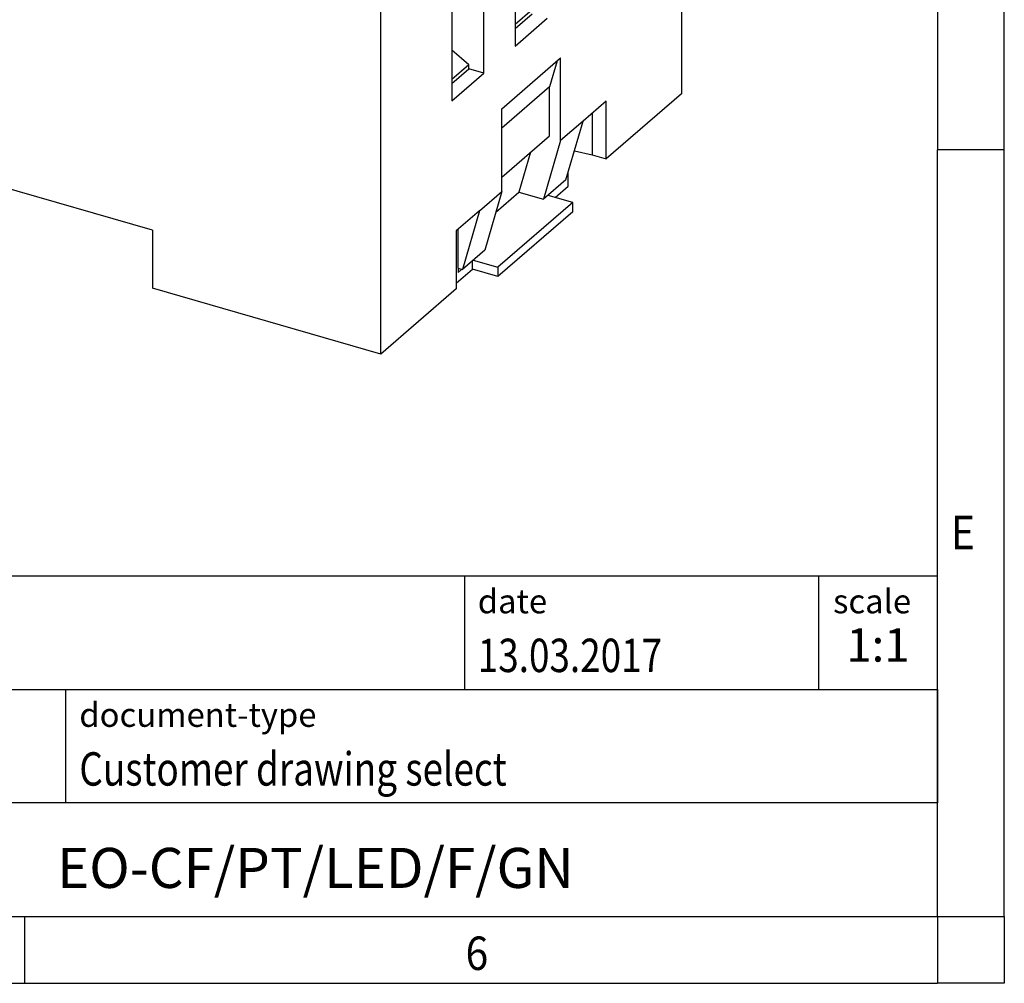
# Model space of a CAD drawing. Units: millimetres. Extents: x -1234 to -814, y -1206 to -909.
# Drawn here: x -888 to -814, y -1206 to -1134 of the extents above; entities that cross this region are included whole.
import ezdxf

# ---------------------------------------------------------------- set-up
doc = ezdxf.new("R2010")
doc.units = ezdxf.units.MM
doc.layers.add('1', color=7, linetype='Continuous')
doc.styles.add('CONVERTER_11', font='txt.shx', dxfattribs={"width": 0.9})
doc.styles.add('CONVERTER_12', font='txt.shx', dxfattribs={"width": 0.81})
doc.styles.add('CONVERTER_13', font='txt.shx', dxfattribs={"width": 0.72})

# ---------------------------------------------------------------- blocks, each defined once
blk = doc.blocks.new('0804043_EO_CF_PT_LED_F_GN-select__1', base_point=(-925.9875896545553, -1159.185511837083))
at = {"color": 7, "linetype": 'Continuous'}
for p, q in [((-838.4199970048389, -1109.902566321703), (-838.4199973780576, -1139.699940251934)), ((-860.9199973780575, -1159.185511837083), (-860.9199973780575, -1129.388137799114)), ((-850.8699973892125, -1129.24268328023), (-850.8699973892125, -1136.127585271923)), ((-853.2199982021384, -1138.162745674831), (-853.2199982021384, -1131.277843683138)), ((-855.6199982021384, -1133.35630465222), (-855.6199982021384, -1140.241206643913)), ((-849.6020840681501, -1133.417555492655), (-850.8699973892125, -1134.515600638491)), ((-850.8699973892125, -1134.823436199877), (-849.5994236159261, -1133.723087034829)), ((-850.8699973892125, -1136.127585271923), (-848.4699973892125, -1134.04912430284)), ((-854.3520840681282, -1137.531176160612), (-855.6199982021384, -1136.433130310742)), ((-851.8699973780574, -1140.825773276853), (-847.4699973780575, -1137.015261500202)), ((-847.7338969176384, -1137.243805205526), (-848.2969187413696, -1139.182500856716)), ((-847.4699973780575, -1143.207343137258), (-847.4699973780575, -1137.015261500202)), ((-854.3520840681282, -1137.531176160612), (-855.6199982021384, -1138.629222010482)), ((-855.6199982021384, -1138.937057571867), (-854.349424428852, -1137.836708406819)), ((-854.349424428852, -1137.836708406819), (-854.3520840681282, -1137.531176160612)), ((-853.2199982021384, -1138.162745674831), (-854.349424428852, -1137.836708406819)), ((-855.6199982021384, -1140.241206643913), (-853.2199982021384, -1138.162745674831)), ((-848.2969187413696, -1139.182500856716), (-851.8699973780582, -1142.276877725807)), ((-848.2969187413696, -1142.838727690839), (-848.2969187413696, -1139.182500856716)), ((-844.0585400238546, -1140.252934404594), (-845.7949973780575, -1141.756750585922)), ((-838.4199973780576, -1139.699940251934), (-844.0585400238546, -1144.583061423516)), ((-844.0585400238546, -1144.583061423516), (-844.0585400238546, -1140.252934404594)), ((-851.8699973780574, -1147.017854913912), (-851.8699973780574, -1140.825773276853)), ((-878.0239991028009, -1149.917884818161), (-908.7679009371477, -1141.042884818161)), ((-845.0977705083966, -1141.152934835549), (-845.0977705083966, -1144.283061423516)), ((-845.7949973780575, -1141.756750585922), (-847.4699973780575, -1143.207343137258)), ((-847.0712768196869, -1146.151460167143), (-845.7949973780575, -1141.756750585922)), ((-851.8699973780582, -1145.933104559931), (-848.2969187413696, -1142.838727690839)), ((-847.4699973780575, -1143.207343137258), (-848.7462768196868, -1147.602052718482)), ((-849.7155178653736, -1144.067270570013), (-850.5876888316822, -1147.070482858075)), ((-846.4379270001045, -1143.970598805911), (-845.0977705083966, -1144.283061423516)), ((-845.0977705083966, -1144.283061423516), (-844.0585400238546, -1144.583061423516)), ((-847.0712768196869, -1146.151460167143), (-848.7462768196868, -1147.602052718482)), ((-846.8971443750353, -1146.620306819175), (-846.8971443750353, -1145.551856743354)), ((-847.8721443750353, -1147.464681587865), (-846.8971443750353, -1146.620306819175)), ((-853.5449973780575, -1148.468447465251), (-851.8699973780574, -1147.017854913912)), ((-851.8699973780574, -1147.017854913912), (-853.1462768196869, -1151.412564495133)), ((-852.3212902173431, -1148.571825698093), (-850.5876888316822, -1147.070482858075)), ((-850.5876888316822, -1147.070482858075), (-848.7462768196868, -1147.602052718482)), ((-846.5668884867098, -1147.841476507108), (-848.408776819663, -1147.309769144684)), ((-846.5668884867098, -1147.841476507108), (-852.1668884867097, -1152.691218768301)), ((-846.5668884867098, -1148.534296830135), (-846.5668884867098, -1147.841476507108)), ((-853.5449973780575, -1148.468447465251), (-855.2814547322605, -1149.972263646579)), ((-853.5449973780575, -1148.468447465251), (-854.8212768196869, -1152.863157046472)), ((-846.5668884867098, -1148.534296830135), (-852.1668884867097, -1153.384039091328)), ((-878.0239991028009, -1149.917884818161), (-878.0239991028009, -1154.248011837083)), ((-855.2814547322605, -1149.972263646579), (-855.2814547322605, -1154.302390665501)), ((-855.1471443750593, -1152.769087186065), (-855.1471443750593, -1149.855947896207)), ((-853.1462768196869, -1151.412564495133), (-854.8212768196869, -1152.863157046472)), ((-855.1471443750593, -1152.769087186065), (-854.8212768196869, -1152.863157046472)), ((-855.1471443750593, -1152.769087186065), (-855.1471443750593, -1153.07219607739)), ((-854.0721443750352, -1152.834039091328), (-854.0721443750352, -1152.214389318605)), ((-854.008776819663, -1152.159511405877), (-852.1668884867097, -1152.691218768301)), ((-852.1668884867097, -1152.691218768301), (-852.1668884867097, -1153.384039091328)), ((-855.2814543590425, -1153.881332258529), (-854.0721443750352, -1152.834039091328)), ((-854.8846443750592, -1152.844864408896), (-855.1471443750593, -1153.07219607739)), ((-852.1668884867097, -1153.384039091328), (-854.0721443750352, -1152.834039091328)), ((-860.9199973780575, -1159.185511837083), (-878.0239991028009, -1154.248011837083)), ((-855.2814547322605, -1154.302390665501), (-860.9199973780575, -1159.185511837083))]:
    blk.add_line(p, q, dxfattribs=at)
blk = doc.blocks.new('Allg1', base_point=(-881.9999999997499, -1115.92483899933))
blk.add_blockref('0804043_EO_CF_PT_LED_F_GN-select__1', (-925.9875896545553, -1159.185511837083))
blk = doc.blocks.new('_rahmen', base_point=(-819.2558459973882, -1206.29743738098))
at = {"layer": '1', "color": 6, "linetype": 'Continuous'}
for p, q in [((-819.2558459973882, -1086.49743738098), (-819.2558459973883, -1143.89743738098)), ((-819.2558459973892, -1180.047437380981), (-819.2558459973883, -1143.89743738098)), ((-948.8006505241382, -1175.797437380981), (-819.2558459973865, -1175.797437380981)), ((-819.2558459973865, -1184.297437380981), (-819.2558459973865, -1175.797437380981)), ((-819.2558459973882, -1184.297437380981), (-819.2558459973892, -1180.047437380981)), ((-912.4006505241382, -1184.297437380981), (-819.2558459973865, -1184.297437380981)), ((-819.2558459973865, -1184.297437380981), (-819.2558459973869, -1192.797437380981)), ((-819.2558459973886, -1192.797437380981), (-819.2558459973882, -1184.297437380981)), ((-819.2558459973883, -1201.297437380981), (-819.2558459973869, -1192.797437380981)), ((-819.2558459973883, -1201.297437380981), (-819.2558459973886, -1192.797437380981)), ((-912.4006505241382, -1201.297437380981), (-862.7558459973882, -1201.297437380981)), ((-887.5891793307217, -1201.29743738098), (-819.2558459973883, -1201.297437380981)), ((-862.7558459973882, -1201.297437380981), (-819.2558459973883, -1201.297437380981))]:
    blk.add_line(p, q, dxfattribs=at)
at = {"layer": '1', "color": 2, "linetype": 'Continuous'}
for p, q in [((-814.2558459973907, -1143.89743738098), (-814.2558459973907, -1086.49743738098)), ((-814.2558459973907, -1143.89743738098), (-819.2558459973883, -1143.89743738098)), ((-814.2558459973907, -1201.29743738098), (-814.2558459973907, -1143.89743738098)), ((-887.5891793307217, -1206.29743738098), (-887.5891793307217, -1201.29743738098)), ((-814.2558459973907, -1201.29743738098), (-814.2558459973907, -1206.29743738098)), ((-955.9225126640548, -1206.29743738098), (-887.5891793307217, -1206.29743738098)), ((-887.5891793307217, -1206.29743738098), (-819.2558459973882, -1206.29743738098)), ((-814.2558459973907, -1206.29743738098), (-819.2558459973882, -1206.29743738098))]:
    blk.add_line(p, q, dxfattribs=at)
at = {"layer": '1', "color": 7, "linetype": 'Continuous'}
for p, q in [((-854.6742542790653, -1175.797437380981), (-854.6742542790653, -1184.297437380981)), ((-828.1742542790656, -1175.797437380981), (-828.1742542790656, -1184.297437380981)), ((-884.5006505241382, -1192.797437380981), (-884.5006505241382, -1184.297437380981)), ((-819.2558459973869, -1192.797437380981), (-912.4006505241382, -1192.797437380981))]:
    blk.add_line(p, q, dxfattribs=at)
at = {"layer": '1', "color": 7, "style": 'CONVERTER_11', "width": 0.9}
for s, p in [('E', (-818.2558459973882, -1173.79743738098)), ('6', (-854.5891793307217, -1205.29743738098))]:
    blk.add_text(s, height=2.5, dxfattribs=at).set_placement(p)
at = {"layer": '1', "color": 3, "style": 'CONVERTER_12', "width": 0.81}
for s, p in [('13.03.2017', (-853.6742542790653, -1182.997437380981)), ('Customer drawing select', (-883.5006505241382, -1191.497437380981))]:
    blk.add_text(s, height=2.5, dxfattribs=at).set_placement(p)
at = {"layer": '1', "color": 2, "char_height": 1.8, "attachment_point": 1, "style": 'CONVERTER_11'}
for s, insert, line_spacing_factor in [('date', (-853.6742542790653, -1176.797437380981), 1.32052821128451), ('scale', (-827.0742542790655, -1176.797437380981), 1.20048019207683), ('document-type', (-883.5006505241382, -1185.297437380981), 1.20048019207683)]:
    blk.add_mtext(s, dxfattribs=dict(at, insert=insert, line_spacing_factor=line_spacing_factor))
at = {"layer": '1', "color": 3, "insert": (-823.7150501382259, -1182.997437380981), "char_height": 2.5, "attachment_point": 8, "line_spacing_factor": 1.32052821128451, "style": 'CONVERTER_13'}
blk.add_mtext('1:1', dxfattribs=at)
at = {"layer": '1', "color": 7, "insert": (-865.8282482607627, -1198.047437380981), "char_height": 3, "attachment_point": 5, "line_spacing_factor": 1.20048019207683, "style": 'CONVERTER_12'}
blk.add_mtext('EO-CF/PT/LED/F/GN', dxfattribs=at)
blk = doc.blocks.new('_punkt', base_point=(-819.2558459973883, -1201.297437380981))
at = {"layer": '1', "color": 2, "linetype": 'Continuous'}
for q in [(-814.2558459973907, -1201.297437380981), (-819.2558459973882, -1206.29743738098)]:
    blk.add_line((-819.2558459973882, -1201.297437380981), q, dxfattribs=at)
blk = doc.blocks.new('A3I_CS', base_point=(-819.2558459973882, -1206.29743738098))
at = {"layer": '1'}
for name, p in [('_rahmen', (-819.2558459973882, -1206.29743738098)), ('_punkt', (-819.2558459973883, -1201.297437380981))]:
    blk.add_blockref(name, p, dxfattribs=at)

msp = doc.modelspace()

# ---------------------------------------------------------------- block references
for name, p in [('A3I_CS', (-819.2558459973882, -1206.29743738098)), ('Allg1', (-881.9999999997499, -1115.92483899933))]:
    msp.add_blockref(name, p)

doc.saveas('drawing.dxf')
